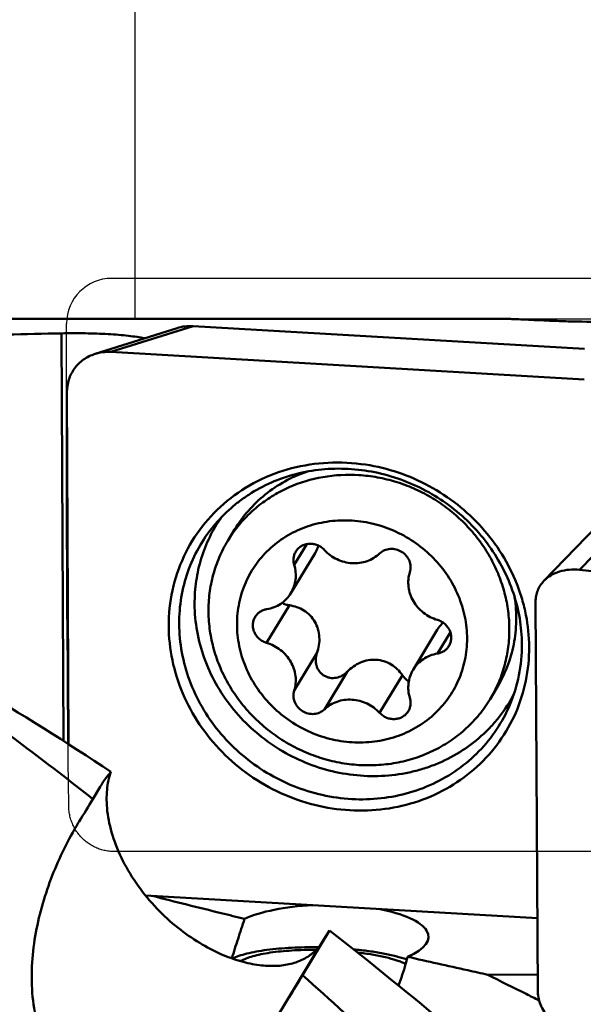
# Model space of a CAD drawing. Units: millimetres. Extents: x -100 to 223, y -63 to 130.
# Drawn here: x 61 to 73, y 22 to 44 of the extents above; entities that cross this region are included whole.
import ezdxf

# ---------------------------------------------------------------- set-up
doc = ezdxf.new("R2010")
doc.units = ezdxf.units.MM
for name, color, linetype, lineweight in [('1', 4, 'Continuous', 50), ('2', 7, 'Continuous', 25), ('cut', 1, 'Continuous', 25), ('nocut', 7, 'Continuous', 25), ('sk2', 7, 'Continuous', 25)]:
    doc.layers.add(name, color=color, linetype=linetype, lineweight=lineweight)
doc.styles.add('simplex', font='txt.shx', dxfattribs={"height": 3.5})
doc.dimstyles.new('コピー - ISO-25', dxfattribs={"dimscale": 0, "dimtxt": 3.5, "dimasz": 3.5, "dimexe": 1.5, "dimexo": 0, "dimgap": 2.3, "dimtad": 1, "dimdec": 8, "dimdsep": 46, "dimtxsty": 'simplex', "dimcen": 0.09, "dimclrd": 256, "dimclre": 256, "dimclrt": 256, "dimadec": 0, "dimazin": 0, "dimtfac": 1, "dimtofl": 0, "dimtmove": 0, "dimatfit": 3, "dimfxl": 1, "dimtolj": 1, "dimlwd": -1, "dimlwe": -1, "dimarcsym": 0})

# ---------------------------------------------------------------- blocks, each defined once
blk = doc.blocks.new('*D5')
at = {"layer": 'Defpoints', "color": 0}
for p in [(190.5, 105.002), (-63, 42.471), (190.5, 35.616)]:
    blk.add_point(p, dxfattribs=at)
at = {"layer": 'sk2'}
for p, q in [((-63, 42.471), (-63, 106.502)), ((190.5, 35.616), (190.5, 106.502)), ((-59.5, 105.002), (187, 105.002))]:
    blk.add_line(p, q, dxfattribs=at)
for points in [[(-59.5, 105.585), (-59.5, 104.419), (-63, 105.002)], [(187, 104.419), (187, 105.585), (190.5, 105.002)]]:
    blk.add_solid(points, dxfattribs=at)
at = {"layer": 'sk2', "insert": (64.766, 109.052), "char_height": 3.5, "attachment_point": 5, "style": 'simplex'}
blk.add_mtext('\\A1;253.5 [9.980"]', dxfattribs=at)
blk = doc.blocks.new('*D6')
at = {"layer": '2'}
for p, q in [((0, 62), (0, 96.473)), ((190.5, 35.616), (190.5, 96.473)), ((3.5, 94.973), (187, 94.973))]:
    blk.add_line(p, q, dxfattribs=at)
for points in [[(3.5, 95.556), (3.5, 94.39), (0, 94.973)], [(187, 94.39), (187, 95.556), (190.5, 94.973)]]:
    blk.add_solid(points, dxfattribs=at)
at = {"layer": 'Defpoints', "color": 0}
for p in [(190.5, 94.973), (0, 62), (190.5, 35.616)]:
    blk.add_point(p, dxfattribs=at)
at = {"layer": '2', "insert": (94.744, 99.023), "char_height": 3.5, "attachment_point": 5, "style": 'simplex'}
blk.add_mtext('\\A1;190.5 [7.500"]', dxfattribs=at)
blk = doc.blocks.new('*D8')
at = {"layer": '2'}
for p, q in [((34.08, 37.2), (34.08, 86.478)), ((190.5, 35.616), (190.5, 86.478)), ((37.58, 84.978), (187, 84.978))]:
    blk.add_line(p, q, dxfattribs=at)
for points in [[(37.58, 85.562), (37.58, 84.395), (34.08, 84.978)], [(187, 84.395), (187, 85.562), (190.5, 84.978)]]:
    blk.add_solid(points, dxfattribs=at)
at = {"layer": 'Defpoints', "color": 0}
for p in [(190.5, 84.978), (34.08, 37.2), (190.5, 35.616)]:
    blk.add_point(p, dxfattribs=at)
at = {"layer": '2', "insert": (114.779, 89.028), "char_height": 3.5, "attachment_point": 5, "style": 'simplex'}
blk.add_mtext('\\A1;156.42 [6.158"]', dxfattribs=at)
blk = doc.blocks.new('*D9')
at = {"layer": '2'}
for p, q in [((63.5, 37.2), (63.5, 76.548)), ((190.5, 35.616), (190.5, 76.548)), ((67, 75.048), (187, 75.048))]:
    blk.add_line(p, q, dxfattribs=at)
for points in [[(67, 75.631), (67, 74.465), (63.5, 75.048)], [(187, 74.465), (187, 75.631), (190.5, 75.048)]]:
    blk.add_solid(points, dxfattribs=at)
at = {"layer": 'Defpoints', "color": 0}
for p in [(190.5, 75.048), (63.5, 37.2), (190.5, 35.616)]:
    blk.add_point(p, dxfattribs=at)
at = {"layer": '2', "insert": (124.764, 79.098), "char_height": 3.5, "attachment_point": 5, "style": 'simplex'}
blk.add_mtext('\\A1;127 [5.000"](MAX)', dxfattribs=at)

msp = doc.modelspace()

# ---------------------------------------------------------------- linework, layer by layer
at = {"layer": '1'}
for p, q in [((34.08, 37.2), (71.75954151, 37.2)), ((64.42672321, 36.99756605), (62.60600754, 36.42271465)), ((64.78057954, 37.04078752), (62.95986387, 36.46593612)), ((73.46739483, 36.5362897), (64.78057954, 37.04078752)), ((61.86563642, 36.87974688), (61.90926827, 27.82797274)), ((73.46316115, 35.8559438), (62.95986387, 36.46593612)), ((61.9828124, 35.5758796), (62.0205038, 27.75649815)), ((75.18057954, 33.51960115), (73.35986387, 31.62887366)), ((74.3869808, 33.27164105), (72.56626513, 31.38091357)), ((65.55127572, 32.27101278), (65.70392292, 32.52376419)), ((67.30613206, 32.20013683), (67.02600195, 31.73630072)), ((67.48875245, 31.99788688), (66.95346848, 31.11157004)), ((83.86316115, 30.47167165), (73.35986387, 31.62887366)), ((66.91917997, 30.84071668), (66.41452295, 30.00511156)), ((72.3828124, 30.92659285), (72.43165891, 22.25498617)), ((70.19987696, 30.29584127), (69.66459299, 29.40952442)), ((70.49027144, 30.24283286), (70.20353852, 29.76806389)), ((67.53065898, 29.78093606), (67.02600195, 28.94533095)), ((68.20220876, 29.36496319), (67.69755173, 28.52935808)), ((69.42516676, 29.28845273), (68.92050974, 28.45284761)), ((71.37208014, 28.75558452), (71.52472734, 29.00833593)), ((62.55996898, 26.53893587), (62.72174677, 26.81201818)), ((62.72174677, 26.81201818), (62.73193901, 26.8290563)), ((62.23554857, 26.00712937), (62.25428594, 26.03800207)), ((63.72541113, 24.39711569), (72.42243759, 23.89202485)), ((67.80873856, 23.62183387), (67.21029089, 22.62681195)), ((67.64656244, 23.3608106), (67.80873856, 23.62183387)), ((67.64656244, 23.3608106), (66.607754, 21.6407639)), ((65.84961116, 22.94305009), (65.76041223, 22.96023484)), ((65.84721166, 22.93429533), (65.84961116, 22.94305009)), ((71.32126962, 22.63616506), (72.42948614, 22.64071177))]:
    msp.add_line(p, q, dxfattribs=at)
for centre, major_axis, ratio, start_param, end_param in [((16.40873119, 0), (234.87006134, 12.18949432), 0.1496410907, 1.3682664656, 1.3735155411), ((46.19513707, 0), (22.82077009, 37.19996134), 0.0023502455, 5.4891530598, 5.5081864536), ((67.75356944, 23.46564316), (2.25166212, 0.01380579), 0.3221839487, 1.712359935, 2.5175240796), ((67.75356944, 23.46564316), (2.25166212, 0.01380579), 0.3221839487, 5.6286003345, 7.3189032154), ((53.23418971, 0), (22.82077009, 37.19996134), 0.0023502455, 5.334698246, 5.3676817709)]:
    msp.add_ellipse(centre, major_axis=major_axis, ratio=ratio, start_param=start_param, end_param=end_param, dxfattribs=at)
for points, knots in [([(76.85920763, 37.2), (76.69674855, 37.20000012), (76.33293379, 37.19268206), (75.7249028, 37.17153051), (74.99515023, 37.14719837), (74.17255812, 37.1320871), (73.4620452, 37.13675974), (72.9217967, 37.15172459), (72.58144053, 37.16512484), (72.29885536, 37.17852033), (72.07336825, 37.18978353), (71.90010178, 37.1974315), (71.80128809, 37.19999989), (71.75954147, 37.19999999)], [0, 0, 0, 0, 0.0955325186, 0.2139496047, 0.3577703315, 0.5248893926, 0.6977163243, 0.7755291977, 0.8426917811, 0.8980107963, 0.9418872055, 0.9754512974, 1, 1, 1, 1]), ([(64.42672335, 36.99756568), (64.48324337, 37.01540913), (64.60064339, 37.04068031), (64.7206287, 37.04426924), (64.78057954, 37.04078752)], [0, 0, 0, 0, 0.4967226029, 1, 1, 1, 1]), ([(61.86563642, 36.87974688), (62.04040354, 36.88344095), (62.38422975, 36.88422875), (62.80606366, 36.87003628), (63.1245709, 36.84824466), (63.33861569, 36.82764928), (63.53011571, 36.80251073), (63.64934276, 36.78129835), (63.70440188, 36.76950023)], [0, 0, 0, 0, 0.28421414, 0.5588891853, 0.6860368895, 0.803230895, 0.9084482412, 1, 1, 1, 1]), ([(62.60600768, 36.42271428), (62.51579346, 36.39423351), (62.34403975, 36.31002535), (62.14010204, 36.11064319), (62.01063171, 35.85751566), (61.98236098, 35.66952899), (61.9828124, 35.5758796)], [0, 0, 0, 0, 0.2528688217, 0.5017593087, 0.7496776727, 1, 1, 1, 1]), ([(62.95986387, 36.46593612), (62.89991303, 36.46941784), (62.77992772, 36.46582891), (62.6625277, 36.44055773), (62.60600768, 36.42271428)], [0, 0, 0, 0, 0.5032773971, 1, 1, 1, 1]), ([(64.24174308, 30.37930921), (64.24046093, 30.64530179), (64.29514086, 31.17703354), (64.54966863, 31.933951), (64.96529306, 32.61355152), (65.52358824, 33.18523964), (66.19959028, 33.62413767), (66.96342048, 33.91145243), (67.78121385, 34.03540897), (68.3365392, 34.00600543), (68.61117989, 33.96416486)], [0, 0, 0, 0, 0.1240910419, 0.2470357233, 0.3695875278, 0.4925731553, 0.6167373429, 0.742605766, 0.8703976071, 1, 1, 1, 1]), ([(68.61117989, 33.96416486), (68.85631507, 33.92681937), (69.34240058, 33.80840344), (70.03034961, 33.50840602), (70.65822644, 33.09523673), (71.20474883, 32.5826961), (71.65159763, 31.98797766), (71.92933504, 31.43813006), (72.08765325, 30.97822497), (72.20175233, 30.51208783), (72.23811147, 30.15283198), (72.23925864, 29.91484335)], [0, 0, 0, 0, 0.1260836465, 0.2528861188, 0.3798478752, 0.5063899085, 0.6319844234, 0.7562203353, 0.8178108088, 0.8789869814, 1, 1, 1, 1]), ([(65.23522288, 32.59887596), (65.3532428, 32.74316338), (65.54939922, 32.94559205), (65.84148658, 33.18022624), (66.15469178, 33.39202988), (66.58071599, 33.60942647), (67.13151111, 33.78701916), (67.71022918, 33.87795443), (68.30275704, 33.87993349), (68.89473123, 33.79290309), (69.47177427, 33.618956), (70.01987188, 33.36229175), (70.5257203, 33.02914425), (70.97704112, 32.62759907), (71.36288168, 32.16740517), (71.67389818, 31.65976677), (71.9025469, 31.11696183), (72.04331825, 30.55237322), (72.07650309, 30.16786136), (72.07742276, 29.97706716)], [0, 0, 0, 0, 0.0596003922, 0.0895786653, 0.1196946408, 0.1803665954, 0.2417813749, 0.3039795582, 0.3669261538, 0.4305169022, 0.494590396, 0.5589436938, 0.6233502914, 0.6875792071, 0.7514143527, 0.8146732193, 0.8772236167, 0.9389961603, 1, 1, 1, 1]), ([(67.30268324, 33.80818486), (67.13621018, 33.74997507), (66.8138926, 33.60638716), (66.37621866, 33.3135279), (65.99843723, 32.9521415), (65.79309472, 32.67141785), (65.70392317, 32.52376404)], [0, 0, 0, 0, 0.2531697331, 0.5037365274, 0.7523792997, 1, 1, 1, 1]), ([(68.46167793, 33.73238392), (68.19569877, 33.74902405), (67.66239693, 33.72121071), (67.02577142, 33.52952047), (66.5632541, 33.28917672), (66.24492108, 33.0689337), (65.958961, 32.81141116), (65.79233436, 32.61696968), (65.71591505, 32.51508164)], [0, 0, 0, 0, 0.2558117363, 0.5072163949, 0.6315651078, 0.7550119849, 0.877745593, 1, 1, 1, 1]), ([(68.46167793, 33.73238392), (68.60039426, 33.72370557), (68.87789691, 33.68957731), (69.28599587, 33.58964031), (69.68141233, 33.44230716), (70.05799877, 33.24986761), (70.4099971, 33.01527117), (70.7319962, 32.74212199), (71.01904579, 32.4346044), (71.26672341, 32.09743085), (71.4712019, 31.73576857), (71.62930799, 31.3551653), (71.73857199, 30.96146859), (71.79726743, 30.56073763), (71.80444661, 30.15916365), (71.75994539, 29.76293945), (71.66445354, 29.37829926), (71.56755198, 29.13306098), (71.5113231, 29.01461528)], [0, 0, 0, 0, 0.0633222661, 0.1270289614, 0.1910072687, 0.2551347218, 0.3192772571, 0.3833013465, 0.4470795515, 0.5104983496, 0.5734645589, 0.6359111606, 0.6978018331, 0.7591339377, 0.8199395841, 0.8802845017, 0.9402645619, 1, 1, 1, 1]), ([(64.47396191, 30.42780397), (64.47301204, 30.62486196), (64.50404866, 31.01837971), (64.65014478, 31.58989207), (64.89164209, 32.12519587), (65.11214863, 32.44840499), (65.23522425, 32.59887488)], [0, 0, 0, 0, 0.2521712808, 0.5022943269, 0.7512414236, 1, 1, 1, 1]), ([(64.81565229, 30.8692119), (64.8148243, 31.04098508), (64.83866075, 31.38393942), (64.95149258, 31.88523982), (65.13884774, 32.3611014), (65.3110636, 32.65492818), (65.40772193, 32.79395549)], [0, 0, 0, 0, 0.2521529459, 0.5024106108, 0.7514416994, 1, 1, 1, 1]), ([(68.30903074, 32.72220067), (68.14329114, 32.73256964), (67.81126528, 32.7222558), (67.32937877, 32.61209365), (66.8844712, 32.4113258), (66.49409269, 32.1273772), (66.17352945, 31.77110745), (65.93546609, 31.35635013), (65.78921408, 30.89938684), (65.74031824, 30.41814121), (65.79041323, 29.93134648), (65.93722366, 29.45774794), (66.17483918, 29.01540013), (66.49399425, 28.62105517), (66.88240382, 28.28958072), (67.32535533, 28.03350581), (67.80581851, 27.86253674), (68.1413347, 27.80938516), (68.30903074, 27.79889379)], [0, 0, 0, 0, 0.0633044421, 0.1257292149, 0.1872822003, 0.2480990569, 0.3084366691, 0.3686313475, 0.4290435703, 0.4899970842, 0.5517263088, 0.6143412669, 0.6778154711, 0.7419952071, 0.8066257068, 0.8713894843, 0.9359482912, 1, 1, 1, 1]), ([(68.30903074, 32.72220067), (68.47672677, 32.7117093), (68.81224297, 32.65855772), (69.29270614, 32.48758865), (69.73565765, 32.23151374), (70.12406722, 31.90003929), (70.44322229, 31.50569433), (70.68083781, 31.06334652), (70.82764824, 30.58974798), (70.87774323, 30.10295325), (70.8288474, 29.62170761), (70.68259538, 29.16474433), (70.44453202, 28.74998701), (70.12396878, 28.39371726), (69.73359028, 28.10976866), (69.2886827, 27.90900081), (68.80679619, 27.79883866), (68.47477033, 27.78852482), (68.30903074, 27.79889379)], [0, 0, 0, 0, 0.0640517088, 0.1286105157, 0.1933742932, 0.2580047929, 0.3221845289, 0.3856587331, 0.4482736912, 0.5100029158, 0.5709564297, 0.6313686525, 0.6915633309, 0.7519009431, 0.8127177997, 0.8742707851, 0.9366955579, 1, 1, 1, 1]), ([(65.55127597, 32.27101262), (65.48043683, 32.15371435), (65.35487269, 31.9085143), (65.21947069, 31.51752086), (65.13900478, 31.10951617), (65.11486014, 30.69154302), (65.14738094, 30.2706801), (65.23596523, 29.85406275), (65.37906044, 29.44872393), (65.57420392, 29.06149019), (65.81806751, 28.69886945), (66.10651635, 28.36694824), (66.43467768, 28.07129473), (66.79702401, 27.81686917), (67.1874534, 27.6079455), (67.59942791, 27.44803783), (68.02593437, 27.33985499), (68.31645489, 27.30329879), (68.46167793, 27.29421338)], [0, 0, 0, 0, 0.0597655495, 0.1196881878, 0.1799132598, 0.24056376, 0.3017318071, 0.3634728187, 0.4258026401, 0.4886975604, 0.5520969175, 0.6159078665, 0.6800118485, 0.7442722677, 0.8085430466, 0.8726773504, 0.9365369691, 1, 1, 1, 1]), ([(67.69755173, 32.06824685), (67.67615661, 32.09142074), (67.62803305, 32.13321779), (67.54429762, 32.17871702), (67.45310474, 32.20496601), (67.35936382, 32.21045667), (67.26811524, 32.19483083), (67.18432435, 32.15880272), (67.11267988, 32.10430322), (67.07556458, 32.05740954), (67.06036089, 32.03223263)], [0, 0, 0, 0, 0.1285234194, 0.2573100546, 0.385440987, 0.5120917922, 0.6367512537, 0.7593188201, 0.8801511061, 1, 1, 1, 1]), ([(67.56239605, 32.1669859), (67.55836046, 32.15247619), (67.53974992, 32.0937382), (67.51280612, 32.03771409), (67.48875234, 31.99788692)], [0, 0, 0, 0, 0.2445366552, 1, 1, 1, 1]), ([(67.06036089, 32.03223263), (67.04734403, 32.01067706), (67.02584231, 31.96445634), (67.00908495, 31.88962235), (67.00833392, 31.81216236), (67.01845742, 31.76115445), (67.02600195, 31.73630072)], [0, 0, 0, 0, 0.2466212761, 0.4947426147, 0.745615713, 1, 1, 1, 1]), ([(67.69755173, 32.06824685), (67.73679964, 32.0257359), (67.82379297, 31.94795455), (67.97359318, 31.85806698), (68.13721665, 31.79801581), (68.30797662, 31.77034952), (68.47893063, 31.77624343), (68.64309177, 31.81558484), (68.79360913, 31.88679211), (68.88122047, 31.95409665), (68.92050974, 31.99173638)], [0, 0, 0, 0, 0.1276830893, 0.2557020508, 0.3833614003, 0.5099943091, 0.6350976529, 0.758404627, 0.8799276981, 1, 1, 1, 1]), ([(69.59205952, 31.57576351), (69.60479605, 31.61612748), (69.61579427, 31.70314192), (69.58681728, 31.83217195), (69.5166171, 31.94724664), (69.41310667, 32.03599506), (69.28748326, 32.08915273), (69.15303965, 32.10084357), (69.02437547, 32.06950494), (68.95111429, 32.02105602), (68.92050974, 31.99173638)], [0, 0, 0, 0, 0.1209794028, 0.2446635147, 0.371245857, 0.4996829661, 0.6281899326, 0.7549543251, 0.878858268, 1, 1, 1, 1]), ([(66.95346838, 31.1115701), (66.98094883, 31.15707429), (67.0263393, 31.25465102), (67.06170981, 31.41262788), (67.06330313, 31.57615055), (67.04192967, 31.68383046), (67.02600195, 31.73630072)], [0, 0, 0, 0, 0.2466202299, 0.4947466706, 0.7456034672, 1, 1, 1, 1]), ([(69.59205952, 31.57576351), (69.57570589, 31.52393641), (69.55415508, 31.41573166), (69.55701723, 31.24949049), (69.59455744, 31.08518976), (69.66515249, 30.92966531), (69.76579755, 30.78921905), (69.89235066, 30.66953836), (70.039552, 30.57546985), (70.14796601, 30.53221137), (70.20353852, 30.51598289)], [0, 0, 0, 0, 0.1200448446, 0.2414856462, 0.3646894324, 0.4897046401, 0.616296611, 0.7439860804, 0.8721189362, 1, 1, 1, 1]), ([(73.35986387, 31.62887366), (73.28378998, 31.63725511), (73.13257723, 31.63960059), (72.91489461, 31.598126), (72.72101786, 31.51352609), (72.6122109, 31.42862767), (72.56626543, 31.38091336)], [0, 0, 0, 0, 0.267404974, 0.5244211077, 0.7685647769, 1, 1, 1, 1]), ([(72.56626543, 31.38091336), (72.53687189, 31.35038821), (72.48394592, 31.28440007), (72.42535029, 31.17259751), (72.38997827, 31.05198326), (72.38257676, 30.96842597), (72.3828124, 30.92659285)], [0, 0, 0, 0, 0.253326861, 0.5021939481, 0.7499172973, 1, 1, 1, 1]), ([(66.41452295, 30.75303057), (66.47032594, 30.76234407), (66.57960191, 30.79220391), (66.72937914, 30.86981855), (66.85761516, 30.97667239), (66.9251583, 31.06469214), (66.95346838, 31.1115701)], [0, 0, 0, 0, 0.2545997778, 0.5055134979, 0.7535533032, 1, 1, 1, 1]), ([(62.55996898, 26.53893587), (61.53300579, 27.34812325), (59.48164678, 28.89012023), (57.34755986, 30.31665091), (56.27926286, 30.98034896)], [0, 0, 0, 0, 0.5097025731, 1, 1, 1, 1]), ([(64.81565229, 30.8692119), (64.81662711, 30.6669794), (64.85431878, 30.25940531), (65.01424202, 29.66365542), (65.2731724, 29.09585759), (65.62370662, 28.57205021), (66.05595428, 28.10670508), (66.5578113, 27.71273985), (67.11528706, 27.40107526), (67.71287399, 27.18040208), (68.33398521, 27.05691354), (68.96122817, 27.03414411), (69.47641183, 27.10005783), (69.87367665, 27.20287554), (70.2562089, 27.33729466), (70.70708542, 27.56420297), (71.10945773, 27.86512359), (71.39331044, 28.14387673), (71.64977187, 28.44536801), (71.81066949, 28.69665579), (71.90164685, 28.87177315)], [0, 0, 0, 0, 0.0613697018, 0.1234864802, 0.1863535089, 0.2498873448, 0.313934837, 0.3782897882, 0.4427146687, 0.5069649657, 0.5708137733, 0.6340752129, 0.696624882, 0.7276420855, 0.7584704517, 0.8195375907, 0.8800018994, 0.910095842, 0.9401157577, 1, 1, 1, 1]), ([(66.75626995, 30.89632537), (66.78084347, 30.8816891), (66.83376493, 30.85756827), (66.89036419, 30.84456346), (66.91917997, 30.84071668)], [0, 0, 0, 0, 0.4959309252, 1, 1, 1, 1]), ([(66.91917997, 30.84071668), (66.97622321, 30.83310166), (67.08936958, 30.80636314), (67.24684144, 30.73045327), (67.38352964, 30.61938769), (67.49026936, 30.47744755), (67.56010986, 30.31258221), (67.5899221, 30.13487854), (67.58062293, 29.95439215), (67.55070948, 29.83745185), (67.53065898, 29.78093606)], [0, 0, 0, 0, 0.1222931929, 0.2449976323, 0.368457749, 0.4929631208, 0.618623485, 0.7452842846, 0.8725688314, 1, 1, 1, 1]), ([(71.91735351, 31.02108794), (71.94331932, 30.8466631), (71.96625068, 30.49457397), (71.91076773, 29.9709183), (71.7667667, 29.46837176), (71.61389382, 29.15598192), (71.52472709, 29.00833609)], [0, 0, 0, 0, 0.2531697328, 0.5037362579, 0.7523791017, 1, 1, 1, 1]), ([(56.92232457, 30.68286863), (57.94634451, 30.1687577), (59.99432364, 29.04664684), (61.96946026, 27.80199123), (62.95736578, 27.14316734)], [0, 0, 0, 0, 0.4910840447, 1, 1, 1, 1]), ([(66.41452295, 30.75303057), (66.38809023, 30.74861895), (66.33632677, 30.73447395), (66.26537665, 30.69771052), (66.20463206, 30.64709229), (66.17263748, 30.60539791), (66.15922697, 30.58319209)], [0, 0, 0, 0, 0.2545909795, 0.5055154333, 0.7535531565, 1, 1, 1, 1]), ([(64.47396191, 30.42780397), (64.47498269, 30.21603495), (64.51548673, 29.78912791), (64.68732987, 29.16610361), (64.9652893, 28.57411328), (65.34097696, 28.03077773), (65.80323068, 27.55192333), (66.33839819, 27.1515476), (66.93076879, 26.8413714), (67.56297186, 26.63050203), (68.21648427, 26.52521836), (68.87212061, 26.52874526), (69.51056606, 26.641182), (70.1129093, 26.859437), (70.66116853, 27.17725462), (71.13888997, 27.58542157), (71.53152452, 28.0715795), (71.7287051, 28.43822891), (71.80937274, 28.62847061)], [0, 0, 0, 0, 0.0614532814, 0.1236759632, 0.1866672959, 0.2503338876, 0.3145078774, 0.3789662266, 0.4434554454, 0.5077188212, 0.5715236466, 0.6346869707, 0.6970969054, 0.7587279484, 0.8196468807, 0.8800080745, 0.9400364495, 1, 1, 1, 1]), ([(66.15922697, 30.58319209), (66.14421878, 30.55834073), (66.12022389, 30.5044326), (66.10511162, 30.41691487), (66.11142636, 30.32717056), (66.13875532, 30.24005615), (66.18553382, 30.16013428), (66.24925564, 30.09156759), (66.32649372, 30.0379137), (66.3846217, 30.01384343), (66.41452295, 30.00511156)], [0, 0, 0, 0, 0.1198852185, 0.2407299516, 0.3632736733, 0.4878781181, 0.614465117, 0.742557289, 0.8713665152, 1, 1, 1, 1]), ([(70.19987704, 30.29584119), (70.20900368, 30.31095267), (70.24663818, 30.36856591), (70.29278273, 30.42071723), (70.33108898, 30.45461545)], [0, 0, 0, 0, 0.2565754793, 1, 1, 1, 1]), ([(70.4588345, 29.93790237), (70.47384269, 29.96275373), (70.49783758, 30.01666186), (70.51294985, 30.10417959), (70.50663511, 30.1939239), (70.47930615, 30.28103831), (70.43252765, 30.36096018), (70.36880583, 30.42952686), (70.29156775, 30.48318076), (70.23343977, 30.50725103), (70.20353852, 30.51598289)], [0, 0, 0, 0, 0.1198852185, 0.2407299516, 0.3632736733, 0.4878781181, 0.614465117, 0.742557289, 0.8713665152, 1, 1, 1, 1]), ([(72.23925864, 29.91484335), (72.24046654, 29.66425439), (72.19212101, 29.16348376), (71.96650707, 28.44653688), (71.59677058, 27.79476405), (71.09737814, 27.23413764), (70.48804486, 26.7863552), (69.79274276, 26.46853998), (69.03855146, 26.29250447), (68.25452144, 26.26452576), (67.47058619, 26.38526339), (66.71650681, 26.6498364), (66.02084243, 27.04805549), (65.40996073, 27.56481628), (64.90711402, 28.18058041), (64.53160629, 28.87222532), (64.29807889, 29.61315285), (64.24296643, 30.12551517), (64.24174308, 30.37930921)], [0, 0, 0, 0, 0.0609700603, 0.1213912524, 0.1815869049, 0.2419170315, 0.3027191649, 0.3642524143, 0.4266578343, 0.4899407849, 0.55397539, 0.6185273915, 0.6832900414, 0.7479275217, 0.8121212018, 0.8756143213, 0.9382501197, 1, 1, 1, 1]), ([(67.02600195, 28.94533095), (67.04235558, 28.99715805), (67.0639064, 29.1053628), (67.06104424, 29.27160397), (67.02350403, 29.4359047), (66.95290898, 29.59142915), (66.85226392, 29.73187541), (66.72571081, 29.8515561), (66.57850947, 29.94562461), (66.47009546, 29.98888309), (66.41452295, 30.00511156)], [0, 0, 0, 0, 0.1200448446, 0.2414856462, 0.3646894324, 0.4897046401, 0.616296611, 0.7439860804, 0.8721189362, 1, 1, 1, 1]), ([(72.07742276, 29.97706716), (72.07853869, 29.74556011), (72.03510247, 29.28340028), (71.89884325, 28.83947638), (71.80937365, 28.6284702)], [0, 0, 0, 0, 0.5025167667, 1, 1, 1, 1]), ([(68.20220876, 29.36496319), (68.16959607, 29.33118248), (68.09406727, 29.27277721), (67.98164195, 29.23194519), (67.88761912, 29.22293878), (67.81679759, 29.22875037), (67.74823286, 29.24753142), (67.68444804, 29.27898761), (67.62787116, 29.32208696), (67.58050758, 29.37511484), (67.54374489, 29.43594297), (67.50990374, 29.52415), (67.4963439, 29.64301326), (67.51495692, 29.73667714), (67.53065898, 29.78093606)], [0, 0, 0, 0, 0.1247967986, 0.2495300499, 0.3121179514, 0.3747189725, 0.4373318336, 0.4999531492, 0.562577868, 0.6252002951, 0.6878153441, 0.7504195152, 0.8751838626, 1, 1, 1, 1]), ([(70.20353852, 29.76806389), (70.14773553, 29.75875038), (70.03845956, 29.72889054), (69.88868233, 29.6512759), (69.76044632, 29.54442207), (69.69290317, 29.45640232), (69.66459309, 29.40952436)], [0, 0, 0, 0, 0.2545997778, 0.5055134979, 0.7535533032, 1, 1, 1, 1]), ([(70.20353852, 29.76806389), (70.22997125, 29.77247551), (70.28173471, 29.7866205), (70.35268483, 29.82338393), (70.41342941, 29.87400217), (70.44542399, 29.91569655), (70.4588345, 29.93790237)], [0, 0, 0, 0, 0.2545909795, 0.5055154333, 0.7535531565, 1, 1, 1, 1]), ([(68.20220876, 29.36496319), (68.24385864, 29.40810476), (68.33523627, 29.48699967), (68.49277142, 29.57568558), (68.66531289, 29.62804874), (68.84424539, 29.63879936), (69.01913332, 29.6062684), (69.1797638, 29.53315695), (69.31821726, 29.42576554), (69.39280946, 29.33621732), (69.42516676, 29.28845273)], [0, 0, 0, 0, 0.1272582102, 0.2544037627, 0.3809752666, 0.5066113009, 0.6311616102, 0.7547242438, 0.8775658152, 1, 1, 1, 1]), ([(69.66459309, 29.40952436), (69.63711264, 29.36402017), (69.59172217, 29.26644344), (69.55635166, 29.10846658), (69.55475834, 28.9449439), (69.5761318, 28.837264), (69.59205952, 28.78479374)], [0, 0, 0, 0, 0.2466202299, 0.4947466706, 0.7456034672, 1, 1, 1, 1]), ([(69.56908874, 29.15441721), (69.54051559, 29.1703403), (69.48682718, 29.21001251), (69.44383969, 29.26088848), (69.42516676, 29.28845273)], [0, 0, 0, 0, 0.4955817988, 1, 1, 1, 1]), ([(67.02600195, 28.94533095), (67.01326542, 28.90496698), (67.0022672, 28.81795254), (67.03124419, 28.68892251), (67.10144437, 28.57384782), (67.2049548, 28.4850994), (67.33057822, 28.43194172), (67.46502182, 28.42025089), (67.593686, 28.45158952), (67.66694718, 28.50003843), (67.69755173, 28.52935808)], [0, 0, 0, 0, 0.1209794028, 0.2446635147, 0.371245857, 0.4996829661, 0.6281899326, 0.7549543251, 0.878858268, 1, 1, 1, 1]), ([(68.92050974, 28.45284761), (68.88126183, 28.49535856), (68.7942685, 28.57313991), (68.64446829, 28.66302748), (68.48084483, 28.72307865), (68.31008485, 28.75074494), (68.13913084, 28.74485103), (67.97496971, 28.70550962), (67.82445234, 28.63430235), (67.736841, 28.56699781), (67.69755173, 28.52935808)], [0, 0, 0, 0, 0.1276830893, 0.2557020508, 0.3833614003, 0.5099943091, 0.6350976529, 0.758404627, 0.8799276981, 1, 1, 1, 1]), ([(71.37207989, 28.75558467), (71.30000462, 28.63623957), (71.13835271, 28.40720157), (70.84920132, 28.10108504), (70.51817453, 27.83728664), (70.15119208, 27.62051447), (69.75472604, 27.45450547), (69.33573515, 27.34212644), (68.90165892, 27.28527779), (68.60827459, 27.28504203), (68.46167793, 27.29421338)], [0, 0, 0, 0, 0.1222247918, 0.2447819738, 0.3679782099, 0.4920713602, 0.6172518363, 0.7436308528, 0.8712329524, 1, 1, 1, 1]), ([(69.55770058, 28.48886183), (69.57071744, 28.5104174), (69.59221916, 28.55663812), (69.60897652, 28.63147211), (69.60972755, 28.70893209), (69.59960405, 28.75994001), (69.59205952, 28.78479374)], [0, 0, 0, 0, 0.2466212761, 0.4947426147, 0.745615713, 1, 1, 1, 1]), ([(68.92050974, 28.45284761), (68.94190486, 28.42967371), (68.99002842, 28.38787667), (69.07376385, 28.34237743), (69.16495673, 28.31612845), (69.25869765, 28.31063779), (69.34994623, 28.32626363), (69.43373712, 28.36229173), (69.50538159, 28.41679124), (69.54249689, 28.46368492), (69.55770058, 28.48886183)], [0, 0, 0, 0, 0.1285234194, 0.2573100546, 0.385440987, 0.5120917922, 0.6367512537, 0.7593188201, 0.8801511061, 1, 1, 1, 1]), ([(62.73193769, 26.82905408), (62.74842131, 26.85634737), (62.81731794, 26.96537376), (62.89499817, 27.0687885), (62.95736578, 27.14316734)], [0, 0, 0, 0, 0.2472614769, 1, 1, 1, 1]), ([(62.95736578, 27.14316734), (62.91281041, 27.01512082), (62.87023817, 26.80512355), (62.85892194, 26.51120731), (62.88150273, 26.17038253), (62.98379918, 25.70935565), (63.21579867, 25.14808684), (63.55174382, 24.59903185), (63.96691569, 24.0998297), (64.42873592, 23.67673033), (64.90625014, 23.34153772), (65.37580524, 23.09469256), (65.82177125, 22.93061254), (66.23474584, 22.84182858), (66.60946823, 22.82148314), (66.94274705, 22.86437661), (67.1880806, 22.95245702), (67.35596887, 23.05226049), (67.46745084, 23.14038878), (67.56578643, 23.24303939), (67.62135012, 23.32022642), (67.64656244, 23.3608106)], [0, 0, 0, 0, 0.0537967617, 0.0839935188, 0.1165997131, 0.1890847694, 0.270192827, 0.3565363158, 0.4435086849, 0.5269884756, 0.6043380177, 0.6743723857, 0.7369016342, 0.792321184, 0.8413793424, 0.8851019451, 0.924830813, 0.9437672733, 0.9624055999, 0.9810417444, 1, 1, 1, 1]), ([(66.607754, 21.6407639), (66.47928231, 21.43054881), (66.19134147, 21.01816721), (65.66693823, 20.4562695), (65.13945692, 20.0585855), (64.65969045, 19.80896145), (64.26778423, 19.66562584), (63.85315516, 19.58085328), (63.42734709, 19.56740385), (63.00846091, 19.6338144), (62.61767251, 19.77932391), (62.27241498, 19.99270917), (61.98139833, 20.25700136), (61.74509583, 20.55571667), (61.55930313, 20.87602746), (61.41823184, 21.20900934), (61.28321377, 21.65832782), (61.19698965, 22.22902069), (61.19789788, 22.90960474), (61.28223147, 23.57402368), (61.43555907, 24.21822233), (61.64809932, 24.84021484), (61.91346699, 25.43864811), (62.12304961, 25.8208669), (62.23554361, 26.00713089)], [0, 0, 0, 0, 0.0630456257, 0.1282849743, 0.195977644, 0.2308605065, 0.2663812052, 0.3024185649, 0.3387044062, 0.3748111299, 0.4102584639, 0.4447033393, 0.4780409934, 0.5103508044, 0.5417898325, 0.5725206033, 0.6026823709, 0.661663863, 0.7194267288, 0.7763447829, 0.8326713811, 0.888602501, 0.9443156137, 1, 1, 1, 1]), ([(65.92372905, 23.87834997), (65.75182247, 23.91999898), (65.06913652, 24.08649689), (64.38752952, 24.25743052), (63.8782348, 24.38820272)], [0, 0, 0, 0, 0.2517161741, 1, 1, 1, 1]), ([(65.92372905, 23.87834997), (65.87604238, 23.72938357), (65.77992263, 23.43727784), (65.68595609, 23.1444231), (65.64274321, 22.99962441)], [0, 0, 0, 0, 0.5086232064, 1, 1, 1, 1]), ([(67.80873856, 23.62183387), (68.72469201, 22.90520377), (70.55389029, 21.41733613), (72.33453212, 19.8719829), (73.22598413, 19.07710592)], [0, 0, 0, 0, 0.4933430587, 1, 1, 1, 1]), ([(67.56372315, 23.24598577), (67.36344421, 23.24924186), (67.06875827, 23.24509676), (66.68725999, 23.21931459), (66.42652747, 23.19127972), (66.19005885, 23.15474288), (65.98213909, 23.11044255), (65.80655822, 23.05929892), (65.702787, 23.01725656), (65.65785032, 22.9943218)], [0, 0, 0, 0, 0.3104661278, 0.4563463627, 0.5925537314, 0.7167906719, 0.8270668639, 0.9218027023, 1, 1, 1, 1]), ([(65.84961116, 22.94305009), (65.88554457, 22.96461744), (65.97100188, 23.00418552), (66.1184437, 23.05229548), (66.29655533, 23.09446905), (66.50201852, 23.12979059), (66.73104026, 23.1575253), (67.07013859, 23.18421022), (67.33311684, 23.19016081), (67.5124161, 23.18870322)], [0, 0, 0, 0, 0.0741953232, 0.1658807713, 0.2742890518, 0.3979248154, 0.5347990587, 0.6825594267, 1, 1, 1, 1]), ([(69.5266595, 22.97465508), (69.44696773, 23.0018293), (69.27280145, 23.05183007), (68.99113097, 23.11309106), (68.67631111, 23.16452823), (68.45568268, 23.19062044), (68.34129339, 23.20190112)], [0, 0, 0, 0, 0.2088921227, 0.4489933276, 0.7148260059, 1, 1, 1, 1]), ([(68.42983588, 23.13157831), (68.53962785, 23.11843015), (68.74819633, 23.08868101), (69.03967655, 23.03072321), (69.25610126, 22.97213162), (69.404352, 22.91961253), (69.46951929, 22.89191794), (69.49958724, 22.87762231)], [0, 0, 0, 0, 0.3006586524, 0.572537979, 0.8076660747, 0.9094750248, 1, 1, 1, 1]), ([(69.5425226, 23.03491991), (69.52859033, 22.98092823), (69.47012003, 22.76639302), (69.39904504, 22.55514386), (69.3369879, 22.40052458)], [0, 0, 0, 0, 0.2507565259, 1, 1, 1, 1]), ([(71.32126962, 22.63616506), (71.17279621, 22.66925406), (70.57973903, 22.80153973), (69.98683046, 22.93449439), (69.5425226, 23.03491991)], [0, 0, 0, 0, 0.2503421806, 1, 1, 1, 1]), ([(69.66236871, 20.37902598), (69.45861713, 20.57062595), (68.64855242, 21.32779496), (67.82902092, 22.07485791), (67.21029089, 22.62681195)], [0, 0, 0, 0, 0.252236391, 1, 1, 1, 1]), ([(72.45835698, 22.06812671), (72.36300619, 22.11494634), (71.98301018, 22.30234949), (71.60430559, 22.4923704), (71.32126962, 22.63616506)], [0, 0, 0, 0, 0.2507127228, 1, 1, 1, 1]), ([(72.43165891, 22.25498617), (72.43196196, 22.2011865), (72.44597534, 22.09109736), (72.50400708, 21.93172782), (72.59673379, 21.78109274), (72.76371679, 21.59707772), (73.03577751, 21.42011328), (73.28866589, 21.35063775), (73.41784057, 21.33640591)], [0, 0, 0, 0, 0.1104558111, 0.225456406, 0.3457634548, 0.4712799023, 0.7331916049, 1, 1, 1, 1])]:
    msp.add_open_spline(points, degree=3, knots=knots, dxfattribs=at)
for points in [[(65.71591505, 32.51508164), (65.65703195, 32.43657422), (65.60200854, 32.35501763), (65.55127597, 32.27101262)], [(71.5113231, 29.01461528), (71.46928351, 28.92605922), (71.42275677, 28.83949747), (71.37207989, 28.75558467)]]:
    msp.add_open_spline(points, degree=3, dxfattribs=at)
at = {"layer": 'cut'}
for p, q in [((188.1, 38.1), (62.97605445, 38.1)), ((61.97352222, 35.97018996), (61.97519, 37.04619594)), ((61.97540649, 37.01830826), (61.97605445, 37.1)), ((61.97510004, 36.89966107), (61.97520621, 36.93047901)), ((61.97295285, 35.14374736), (61.97380773, 36.19525818)), ((61.97294264, 35.02681989), (61.97294643, 35.09868132)), ((61.97343549, 34.07618556), (61.97295984, 35.17784429)), ((61.97464649, 33.27710646), (61.97343549, 34.07618556)), ((61.97671808, 32.47464751), (61.97464649, 33.27710646)), ((61.97962011, 31.66979172), (61.97671808, 32.47464751)), ((61.98343286, 30.85990241), (61.97962011, 31.66979172)), ((61.98734195, 30.1844274), (61.98343286, 30.85990241)), ((61.99201809, 29.49300963), (61.98734195, 30.1844274)), ((61.99687704, 28.86812017), (61.99201809, 29.49300963)), ((62.00307048, 28.16912742), (61.99687704, 28.86812017)), ((62.0107438, 27.40600394), (62.00307048, 28.16912742)), ((62.0169156, 26.85541103), (62.0107438, 27.40600394)), ((62.02198286, 26.44074793), (62.0169156, 26.85541103)), ((62.02254133, 26.38153307), (62.02198286, 26.44074793)), ((188.85127064, 25.3738488), (63.01049261, 25.3738488))]:
    msp.add_line(p, q, dxfattribs=at)
for points in [[(61.97519, 37.04619594), (61.97545512, 37.07340127), (61.97605445, 37.1)], [(63.01049261, 25.3738488), (62.97888805, 25.37483289), (62.94808869, 25.37665583), (62.91809452, 25.37931765), (62.888995, 25.38284721), (62.86070068, 25.38721565), (62.83294316, 25.39233626), (62.80571211, 25.3982003), (62.77901787, 25.40481652), (62.75262314, 25.4121245), (62.72650865, 25.42007587), (62.70069368, 25.428719), (62.67499882, 25.43813862), (62.64932388, 25.44836459), (62.62376905, 25.45936705), (62.59845544, 25.4711411), (62.57335801, 25.48372251), (62.54850181, 25.49707551), (62.52408311, 25.5110879), (62.50016351, 25.52573328), (62.47668142, 25.54103804), (62.45364836, 25.5569691), (62.43106711, 25.57351456), (62.40893488, 25.59068631), (62.38725487, 25.60848695), (62.36601036, 25.62692671), (62.34521806, 25.64599537), (62.32493135, 25.66566483), (62.30514717, 25.68594194), (62.28586856, 25.70681986), (62.26715809, 25.72825003), (62.24901284, 25.75024542), (62.23143571, 25.77279306), (62.21449801, 25.79580549), (62.19821285, 25.81927), (62.1825671, 25.84319928), (62.16759273, 25.86754401), (62.15329331, 25.89229647), (62.13966526, 25.91746437), (62.1267298, 25.94302152), (62.11447009, 25.9690081), (62.10290298, 25.99538394), (62.09210013, 26.02200226), (62.08206886, 26.04888841), (62.07280186, 26.07601705), (62.06434892, 26.10316536), (62.05674838, 26.13022032), (62.0499619, 26.15729496), (62.04392427, 26.18450557), (62.0386086, 26.21183361), (62.03404177, 26.23929763), (62.03023923, 26.26706957), (62.02726252, 26.29519799), (62.0250501, 26.32363432), (62.02343284, 26.35240486), (62.02254133, 26.38153307)]]:
    msp.add_lwpolyline(points, dxfattribs=at)
msp.add_arc((62.97605445, 37.1), 1, 90, 180, dxfattribs=at)
at = {"layer": 'nocut'}
msp.add_line((34.08, 37.2), (187.6, 37.2), dxfattribs=at)

# ---------------------------------------------------------------- dimensions: what is measured, and where the dimension line sits
at = {"layer": '2'}
for base, p1, picture, middle in [((190.5, 94.9729918916), (0, 62), '*D6', (94.7435603045, 94.9729918916)), ((190.5, 84.9782382357), (34.08, 37.2), '*D8', (114.7790494295, 84.9782382357))]:
    dim = msp.add_linear_dim(base=base, p1=p1, p2=(190.5, 35.6163632796), dimstyle='コピー - ISO-25', override={"dimscale": 1}, dxfattribs=at)
    dim.commit()
    dim.dimension.update_dxf_attribs({"geometry": picture, "text_midpoint": middle, "dimtype": 160})
dim = msp.add_linear_dim(base=(190.5, 75.048076238), p1=(63.5, 37.2), p2=(190.5, 35.6163632796), text='<>(MAX)', dimstyle='コピー - ISO-25', override={"dimscale": 1}, dxfattribs=at)
dim.commit()
dim.dimension.update_dxf_attribs({"geometry": '*D9', "text_midpoint": (124.7641995406, 75.048076238), "dimtype": 160})
at = {"layer": 'sk2'}
dim = msp.add_linear_dim(base=(190.5, 105.0018387356), p1=(-63, 42.4713548584), p2=(190.5, 35.6163632796), dimstyle='コピー - ISO-25', override={"dimscale": 1}, dxfattribs=at)
dim.commit()
dim.dimension.update_dxf_attribs({"geometry": '*D5', "text_midpoint": (64.7664235245, 105.0018387356), "dimtype": 160})

doc.saveas('drawing.dxf')
